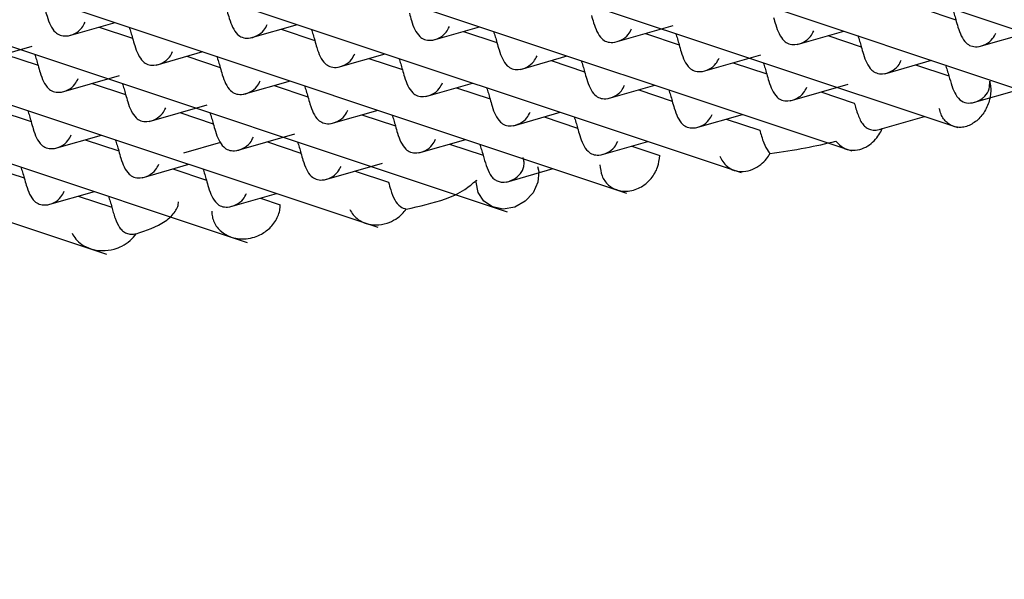
# Model space of a CAD drawing. Units: millimetres. Extents: x 10 to 645, y -2 to 289.
# Drawn here: x 89 to 91, y 104 to 105 of the extents above; entities that cross this region are included whole.
import ezdxf

# ---------------------------------------------------------------- set-up
doc = ezdxf.new("R2010")
doc.units = ezdxf.units.MM
doc.header["$PDSIZE"] = -1
doc.layers.add('アノテーション', color=7, linetype='Continuous')
doc.styles.add('SLDTEXTSTYLE1', font='TXT', dxfattribs={"width": 0.7})
doc.dimstyles.new('SLDDIMSTYLE2', dxfattribs={"dimtxt": 4, "dimasz": 4, "dimexe": 0, "dimexo": 0.0625, "dimtad": 1, "dimdec": 0, "dimlfac": 2, "dimrnd": 1e-09, "dimzin": 12, "dimdsep": 46, "dimtxsty": 'SLDTEXTSTYLE1', "dimblk1": 'OPEN30', "dimblk2": 'OPEN30', "dimsah": 1, "dimcen": 0.09, "dimadec": 0, "dimazin": 3, "dimtfac": 1, "dimtdec": 0, "dimtofl": 0, "dimtmove": 0, "dimatfit": 3, "dimldrblk": 'OPEN30', "dimfxl": 1, "dimfrac": 2, "dimtolj": 1, "dimtzin": 12, "dimarcsym": 0})

# ---------------------------------------------------------------- blocks, each defined once
blk = doc.blocks.new('_Open30')
at = {"color": 0, "linetype": 'ByBlock', "lineweight": -2}
for p, q in [((-1, 0.267949), (0, 0)), ((0, 0), (-1, -0.267949)), ((0, 0), (-1, 0))]:
    blk.add_line(p, q, dxfattribs=at)
blk = doc.blocks.new('_D')
at = {"layer": 'Defpoints', "color": 0, "transparency": 16777216}
for p in [(91.1056, 116.8864), (88.9131, 112.8864), (100.6767, 112.8864)]:
    blk.add_point(p, dxfattribs=at)
at = {"layer": 'アノテーション', "color": 0, "lineweight": -2, "transparency": 16777216}
for p, q in [((100.6767, 120.8864), (100.6767, 124.8864)), ((91.1681, 116.8864), (100.6767, 116.8864)), ((88.9756, 112.8864), (100.6767, 112.8864)), ((100.6767, 108.8864), (100.6767, 100.9677))]:
    blk.add_line(p, q, dxfattribs=at)
at = {"layer": 'アノテーション', "color": 0, "lineweight": -2, "transparency": 16777216, "xscale": 4, "yscale": 4, "zscale": 4}
for p, rotation in [((100.6767, 116.8864), 270), ((100.6767, 112.8864), 90)]:
    blk.add_blockref('_Open30', p, dxfattribs=dict(at, rotation=rotation))
at = {"layer": 'アノテーション', "color": 0, "transparency": 16777216, "insert": (95.9671, 102.7788), "char_height": 4, "width": 2.8, "attachment_point": 2, "rotation": 90, "style": 'SLDTEXTSTYLE1'}
blk.add_mtext('\\A1;{\\fArial|b0|i0|c0|p34;\\W0.9;8}', dxfattribs=at)

msp = doc.modelspace()

# ---------------------------------------------------------------- linework, layer by layer
at = {"color": 7, "linetype": 'Continuous', "lineweight": 25}
for p, q in [((88.1332, 105.5008), (90.7713, 104.6211)), ((87.9764, 105.4849), (90.6597, 104.5901)), ((87.8268, 105.4666), (90.5427, 104.561)), ((87.6838, 105.446), (90.4196, 104.5338)), ((87.5471, 105.4234), (90.2907, 104.5086)), ((87.4165, 105.3988), (90.1573, 104.4849)), ((87.2916, 105.3722), (90.0183, 104.463)), ((87.1725, 105.3438), (89.8679, 104.445)), ((87.0589, 105.3135), (89.7159, 104.4275)), ((86.9509, 105.2813), (89.5524, 104.4138)), ((90.5015, 104.6995), (90.5405, 104.6865)), ((89.5079, 104.6677), (89.5623, 104.6833)), ((89.5436, 104.6779), (89.5826, 104.6649)), ((89.7199, 104.6652), (89.7743, 104.6808)), ((89.7556, 104.6754), (89.7946, 104.6624)), ((89.9319, 104.6627), (89.9863, 104.6783)), ((90.1438, 104.6602), (90.2115, 104.6796)), ((89.9675, 104.6729), (90.0065, 104.6599)), ((90.1795, 104.6704), (90.2185, 104.6574)), ((90.3558, 104.6577), (90.4102, 104.6733)), ((90.3915, 104.668), (90.4305, 104.655)), ((90.5678, 104.6552), (90.6222, 104.6708)), ((89.3979, 104.6362), (89.4656, 104.6556)), ((89.4336, 104.6464), (89.4726, 104.6334)), ((89.6099, 104.6337), (89.6643, 104.6493)), ((89.6455, 104.6439), (89.6845, 104.6309)), ((89.8218, 104.6312), (89.8763, 104.6468)), ((89.8575, 104.6414), (89.8965, 104.6284)), ((90.0338, 104.6287), (90.0882, 104.6443)), ((90.2458, 104.6262), (90.3135, 104.6456)), ((90.0695, 104.6389), (90.1085, 104.6259)), ((90.2815, 104.6364), (90.3205, 104.6234)), ((90.4578, 104.6237), (90.5122, 104.6393)), ((90.4935, 104.634), (90.5324, 104.621)), ((89.4998, 104.6022), (89.5675, 104.6216)), ((89.5355, 104.6124), (89.5745, 104.5994)), ((89.7118, 104.5997), (89.7662, 104.6153)), ((89.7475, 104.6099), (89.7865, 104.5969)), ((89.9238, 104.5972), (89.9782, 104.6128)), ((89.9595, 104.6074), (89.9985, 104.5944)), ((90.1358, 104.5947), (90.1902, 104.6103)), ((90.3478, 104.5922), (90.4154, 104.6116)), ((90.1715, 104.6049), (90.2104, 104.5919)), ((90.3834, 104.6024), (90.4224, 104.5894)), ((90.5596, 104.5897), (90.6142, 104.6053)), ((89.6018, 104.5682), (89.6695, 104.5876)), ((89.4255, 104.5809), (89.4645, 104.5679)), ((89.6375, 104.5784), (89.6765, 104.5654)), ((89.8138, 104.5657), (89.8682, 104.5813)), ((89.8495, 104.5759), (89.8884, 104.5629)), ((90.0258, 104.5632), (90.0802, 104.5788)), ((90.0614, 104.5734), (90.1004, 104.5604)), ((90.2377, 104.5607), (90.2922, 104.5763)), ((90.4523, 104.559), (90.5041, 104.5738)), ((90.2734, 104.5709), (90.3124, 104.5579)), ((89.4918, 104.5367), (89.5462, 104.5523)), ((89.7038, 104.5342), (89.7715, 104.5536)), ((89.5275, 104.5469), (89.5665, 104.5339)), ((89.685, 104.5436), (89.6418, 104.5313)), ((89.7394, 104.5444), (89.7784, 104.5314)), ((89.9157, 104.5317), (89.9702, 104.5473)), ((89.9514, 104.5419), (89.9904, 104.5289)), ((90.1277, 104.5292), (90.1821, 104.5448)), ((90.1634, 104.5394), (90.1959, 104.5286)), ((89.4174, 104.5154), (89.4564, 104.5024)), ((89.5937, 104.5027), (89.6482, 104.5183)), ((89.8057, 104.5002), (89.8734, 104.5196)), ((89.6294, 104.5129), (89.6684, 104.4999)), ((89.8414, 104.5104), (89.8804, 104.4974)), ((90.0175, 104.4977), (90.0721, 104.5133)), ((89.9828, 104.4998), (89.982, 104.4978)), ((89.4837, 104.4712), (89.5381, 104.4868)), ((89.5194, 104.4814), (89.5584, 104.4684)), ((89.6957, 104.4687), (89.7501, 104.4843)), ((89.7314, 104.4789), (89.7544, 104.4712))]:
    msp.add_line(p, q, dxfattribs=at)
at = {"color": 7, "linetype": 'Continuous', "lineweight": 25, "flags": 128}
msp.add_lwpolyline([(90.0537, 104.5157), (90.0552, 104.5099), (90.054, 104.4975), (90.0486, 104.4853), (90.0393, 104.4754), (90.0272, 104.4685), (90.0139, 104.4663), (90.0014, 104.4687), (89.9913, 104.4756), (89.9848, 104.4855), (89.9825, 104.4974), (89.9825, 104.4974)], dxfattribs=at)
at = {"color": 7, "linetype": 'Continuous', "lineweight": 25}
for points, knots in [([(89.4806, 104.6989), (89.4814, 104.696), (89.4833, 104.6893), (89.4868, 104.6795), (89.4918, 104.6721), (89.498, 104.668), (89.5062, 104.667), (89.5154, 104.6697), (89.5234, 104.6757), (89.5261, 104.6811), (89.5272, 104.6834)], [0, 0, 0, 0, 0.101869, 0.239793, 0.389078, 0.494722, 0.604938, 0.754745, 0.896645, 1, 1, 1, 1]), ([(90.5365, 104.6994), (90.5372, 104.6974), (90.5386, 104.6933), (90.5399, 104.6887), (90.5405, 104.6865)], [0, 0, 0, 0, 0.510106, 1, 1, 1, 1]), ([(89.6926, 104.6964), (89.6934, 104.6935), (89.6953, 104.6868), (89.6988, 104.677), (89.7038, 104.6696), (89.71, 104.6655), (89.7182, 104.6645), (89.7274, 104.6672), (89.7354, 104.6732), (89.7381, 104.6786), (89.7392, 104.6809)], [0, 0, 0, 0, 0.101869, 0.239793, 0.389078, 0.494722, 0.604938, 0.754745, 0.896645, 1, 1, 1, 1]), ([(89.9046, 104.6939), (89.9054, 104.6911), (89.9072, 104.6843), (89.9108, 104.6745), (89.9158, 104.6671), (89.9219, 104.663), (89.9302, 104.662), (89.9394, 104.6647), (89.9474, 104.6707), (89.9501, 104.6761), (89.9512, 104.6784)], [0, 0, 0, 0, 0.1018692, 0.2397934, 0.3890781, 0.4947221, 0.6049381, 0.7547454, 0.8966455, 1, 1, 1, 1]), ([(90.1165, 104.6914), (90.1173, 104.6886), (90.1192, 104.6818), (90.1228, 104.6721), (90.1277, 104.6646), (90.1339, 104.6605), (90.1422, 104.6595), (90.1514, 104.6622), (90.1594, 104.6682), (90.162, 104.6736), (90.1632, 104.6759)], [0, 0, 0, 0, 0.101869, 0.239793, 0.389078, 0.494722, 0.604938, 0.754745, 0.896645, 1, 1, 1, 1]), ([(90.3285, 104.6889), (90.3293, 104.6861), (90.3312, 104.6793), (90.3347, 104.6696), (90.3397, 104.6621), (90.3459, 104.658), (90.3542, 104.657), (90.3634, 104.6598), (90.3713, 104.6657), (90.374, 104.6711), (90.3752, 104.6734)], [0, 0, 0, 0, 0.101869, 0.239793, 0.389078, 0.494722, 0.604938, 0.754745, 0.896645, 1, 1, 1, 1]), ([(90.5405, 104.6865), (90.5413, 104.6836), (90.5432, 104.6768), (90.5467, 104.6671), (90.5517, 104.6596), (90.5579, 104.6555), (90.5661, 104.6545), (90.5753, 104.6573), (90.5833, 104.6633), (90.586, 104.6686), (90.5871, 104.6709)], [0, 0, 0, 0, 0.101869, 0.239793, 0.389078, 0.494722, 0.604938, 0.754745, 0.896645, 1, 1, 1, 1]), ([(89.5785, 104.6779), (89.5793, 104.6758), (89.5806, 104.6718), (89.5819, 104.6672), (89.5826, 104.6649)], [0, 0, 0, 0, 0.510106, 1, 1, 1, 1]), ([(89.7905, 104.6754), (89.7912, 104.6733), (89.7926, 104.6693), (89.7939, 104.6647), (89.7946, 104.6624)], [0, 0, 0, 0, 0.510106, 1, 1, 1, 1]), ([(89.5826, 104.6649), (89.5834, 104.662), (89.5852, 104.6553), (89.5888, 104.6455), (89.5938, 104.6381), (89.5999, 104.634), (89.6082, 104.633), (89.6174, 104.6357), (89.6254, 104.6417), (89.6281, 104.6471), (89.6292, 104.6494)], [0, 0, 0, 0, 0.101869, 0.239793, 0.389078, 0.494722, 0.604938, 0.754745, 0.896645, 1, 1, 1, 1]), ([(90.0025, 104.6729), (90.0032, 104.6708), (90.0046, 104.6668), (90.0059, 104.6622), (90.0065, 104.6599)], [0, 0, 0, 0, 0.510106, 1, 1, 1, 1]), ([(90.2145, 104.6704), (90.2152, 104.6683), (90.2166, 104.6643), (90.2179, 104.6597), (90.2185, 104.6574)], [0, 0, 0, 0, 0.510106, 1, 1, 1, 1]), ([(90.4265, 104.6679), (90.4272, 104.6659), (90.4285, 104.6618), (90.4299, 104.6572), (90.4305, 104.655)], [0, 0, 0, 0, 0.510106, 1, 1, 1, 1]), ([(89.7946, 104.6624), (89.7953, 104.6596), (89.7972, 104.6528), (89.8008, 104.643), (89.8057, 104.6356), (89.8119, 104.6315), (89.8202, 104.6305), (89.8294, 104.6332), (89.8374, 104.6392), (89.84, 104.6446), (89.8412, 104.6469)], [0, 0, 0, 0, 0.1018692, 0.2397934, 0.3890781, 0.4947221, 0.6049381, 0.7547454, 0.8966455, 1, 1, 1, 1]), ([(90.0065, 104.6599), (90.0073, 104.6571), (90.0092, 104.6503), (90.0127, 104.6405), (90.0177, 104.6331), (90.0239, 104.629), (90.0322, 104.628), (90.0414, 104.6307), (90.0493, 104.6367), (90.052, 104.6421), (90.0532, 104.6444)], [0, 0, 0, 0, 0.1018692, 0.2397934, 0.3890781, 0.4947221, 0.6049381, 0.7547454, 0.8966455, 1, 1, 1, 1]), ([(90.2185, 104.6574), (90.2193, 104.6546), (90.2212, 104.6478), (90.2247, 104.6381), (90.2297, 104.6306), (90.2359, 104.6265), (90.2441, 104.6255), (90.2533, 104.6282), (90.2613, 104.6342), (90.264, 104.6396), (90.2651, 104.6419)], [0, 0, 0, 0, 0.101869, 0.239793, 0.389078, 0.494722, 0.604938, 0.754745, 0.896645, 1, 1, 1, 1]), ([(90.4305, 104.655), (90.4313, 104.6521), (90.4332, 104.6453), (90.4367, 104.6356), (90.4417, 104.6281), (90.4479, 104.624), (90.4561, 104.623), (90.4653, 104.6258), (90.4733, 104.6317), (90.476, 104.6371), (90.4771, 104.6394)], [0, 0, 0, 0, 0.101869, 0.239793, 0.389078, 0.494722, 0.604938, 0.754745, 0.896645, 1, 1, 1, 1]), ([(89.4685, 104.6464), (89.4692, 104.6443), (89.4706, 104.6403), (89.4719, 104.6357), (89.4726, 104.6334)], [0, 0, 0, 0, 0.510106, 1, 1, 1, 1]), ([(89.6805, 104.6439), (89.6812, 104.6418), (89.6826, 104.6378), (89.6839, 104.6332), (89.6845, 104.6309)], [0, 0, 0, 0, 0.510106, 1, 1, 1, 1]), ([(89.8925, 104.6414), (89.8932, 104.6393), (89.8946, 104.6353), (89.8959, 104.6307), (89.8965, 104.6284)], [0, 0, 0, 0, 0.510106, 1, 1, 1, 1]), ([(89.4726, 104.6334), (89.4733, 104.6305), (89.4752, 104.6238), (89.4788, 104.614), (89.4837, 104.6066), (89.4899, 104.6025), (89.4982, 104.6015), (89.5074, 104.6042), (89.5154, 104.6102), (89.518, 104.6156), (89.5192, 104.6179)], [0, 0, 0, 0, 0.101869, 0.239793, 0.389078, 0.494722, 0.604938, 0.754745, 0.896645, 1, 1, 1, 1]), ([(89.6845, 104.6309), (89.6853, 104.628), (89.6872, 104.6213), (89.6907, 104.6115), (89.6957, 104.6041), (89.7019, 104.6), (89.7102, 104.599), (89.7194, 104.6017), (89.7273, 104.6077), (89.73, 104.6131), (89.7312, 104.6154)], [0, 0, 0, 0, 0.101869, 0.239793, 0.389078, 0.494722, 0.604938, 0.754745, 0.896645, 1, 1, 1, 1]), ([(89.8965, 104.6284), (89.8973, 104.6256), (89.8992, 104.6188), (89.9027, 104.609), (89.9077, 104.6016), (89.9139, 104.5975), (89.9221, 104.5965), (89.9313, 104.5992), (89.9393, 104.6052), (89.942, 104.6106), (89.9431, 104.6129)], [0, 0, 0, 0, 0.101869, 0.239793, 0.389078, 0.494722, 0.604938, 0.754745, 0.896645, 1, 1, 1, 1]), ([(90.1045, 104.6389), (90.1052, 104.6368), (90.1066, 104.6328), (90.1079, 104.6282), (90.1085, 104.6259)], [0, 0, 0, 0, 0.510106, 1, 1, 1, 1]), ([(90.3164, 104.6364), (90.3171, 104.6343), (90.3185, 104.6303), (90.3198, 104.6257), (90.3205, 104.6234)], [0, 0, 0, 0, 0.510106, 1, 1, 1, 1]), ([(90.5284, 104.6339), (90.5291, 104.6319), (90.5305, 104.6278), (90.5318, 104.6232), (90.5324, 104.621)], [0, 0, 0, 0, 0.5101064, 1, 1, 1, 1]), ([(90.1085, 104.6259), (90.1093, 104.6231), (90.1112, 104.6163), (90.1147, 104.6065), (90.1197, 104.5991), (90.1259, 104.595), (90.1341, 104.594), (90.1433, 104.5967), (90.1513, 104.6027), (90.154, 104.6081), (90.1551, 104.6104)], [0, 0, 0, 0, 0.101869, 0.239793, 0.389078, 0.494722, 0.604938, 0.754745, 0.896645, 1, 1, 1, 1]), ([(90.3205, 104.6234), (90.3213, 104.6206), (90.3231, 104.6138), (90.3267, 104.6041), (90.3317, 104.5966), (90.3378, 104.5925), (90.3461, 104.5915), (90.3553, 104.5942), (90.3633, 104.6002), (90.366, 104.6056), (90.3671, 104.6079)], [0, 0, 0, 0, 0.101869, 0.239793, 0.389078, 0.494722, 0.604938, 0.754745, 0.896645, 1, 1, 1, 1]), ([(90.5324, 104.621), (90.5336, 104.6171), (90.5349, 104.6127), (90.5373, 104.6054), (90.5403, 104.5983), (90.5464, 104.5915), (90.5552, 104.5888), (90.5641, 104.5905), (90.5704, 104.5941), (90.5757, 104.5988), (90.5801, 104.6055), (90.5799, 104.612), (90.5799, 104.6149)], [0, 0, 0, 0, 0.121315, 0.13642, 0.252782, 0.390961, 0.506317, 0.637142, 0.720905, 0.769584, 0.892705, 1, 1, 1, 1]), ([(89.5705, 104.6124), (89.5712, 104.6103), (89.5726, 104.6063), (89.5739, 104.6017), (89.5745, 104.5994)], [0, 0, 0, 0, 0.510106, 1, 1, 1, 1]), ([(89.7825, 104.6099), (89.7832, 104.6078), (89.7846, 104.6038), (89.7859, 104.5992), (89.7865, 104.5969)], [0, 0, 0, 0, 0.510106, 1, 1, 1, 1]), ([(89.9944, 104.6074), (89.9952, 104.6053), (89.9965, 104.6013), (89.9978, 104.5967), (89.9985, 104.5944)], [0, 0, 0, 0, 0.5101064, 1, 1, 1, 1]), ([(90.5799, 104.6149), (90.5803, 104.6127), (90.5813, 104.6083), (90.5812, 104.6011), (90.5801, 104.5938), (90.5777, 104.5866), (90.5743, 104.5798), (90.5699, 104.5737), (90.5648, 104.5687), (90.559, 104.5649), (90.5529, 104.5622), (90.5468, 104.561), (90.5408, 104.5614), (90.5352, 104.5634), (90.5302, 104.5666), (90.5261, 104.571), (90.523, 104.5766), (90.5219, 104.5809), (90.5213, 104.5832)], [0, 0, 0, 0, 0.061837, 0.123781, 0.18574, 0.248137, 0.31189, 0.373067, 0.434372, 0.498493, 0.562812, 0.624405, 0.685966, 0.750197, 0.814174, 0.875347, 0.936392, 1, 1, 1, 1]), ([(89.5745, 104.5994), (89.5753, 104.5965), (89.5772, 104.5898), (89.5807, 104.58), (89.5857, 104.5726), (89.5919, 104.5685), (89.6001, 104.5675), (89.6093, 104.5702), (89.6173, 104.5762), (89.62, 104.5816), (89.6211, 104.5839)], [0, 0, 0, 0, 0.1018692, 0.2397934, 0.3890781, 0.4947221, 0.6049381, 0.7547454, 0.8966455, 1, 1, 1, 1]), ([(89.7865, 104.5969), (89.7873, 104.594), (89.7892, 104.5873), (89.7927, 104.5775), (89.7977, 104.5701), (89.8039, 104.566), (89.8121, 104.565), (89.8213, 104.5677), (89.8293, 104.5737), (89.832, 104.5791), (89.8331, 104.5814)], [0, 0, 0, 0, 0.101869, 0.239793, 0.389078, 0.494722, 0.604938, 0.754745, 0.896645, 1, 1, 1, 1]), ([(89.9985, 104.5944), (89.9993, 104.5916), (90.0011, 104.5848), (90.0047, 104.575), (90.0097, 104.5676), (90.0158, 104.5635), (90.0241, 104.5625), (90.0333, 104.5652), (90.0413, 104.5712), (90.044, 104.5766), (90.0451, 104.5789)], [0, 0, 0, 0, 0.1018692, 0.2397934, 0.3890781, 0.4947221, 0.6049381, 0.7547454, 0.8966455, 1, 1, 1, 1]), ([(90.2064, 104.6049), (90.2071, 104.6028), (90.2085, 104.5988), (90.2098, 104.5942), (90.2104, 104.5919)], [0, 0, 0, 0, 0.510106, 1, 1, 1, 1]), ([(90.2104, 104.5919), (90.2112, 104.5891), (90.2131, 104.5823), (90.2167, 104.5726), (90.2216, 104.5651), (90.2278, 104.561), (90.2361, 104.56), (90.2453, 104.5627), (90.2533, 104.5687), (90.2559, 104.5741), (90.2571, 104.5764)], [0, 0, 0, 0, 0.101869, 0.239793, 0.389078, 0.494722, 0.604938, 0.754745, 0.896645, 1, 1, 1, 1]), ([(90.4224, 104.5894), (90.423, 104.5873), (90.4244, 104.5825), (90.4274, 104.5734), (90.4311, 104.5657), (90.4362, 104.5606), (90.4415, 104.5583), (90.4479, 104.5577), (90.4525, 104.5591), (90.4549, 104.5599)], [0, 0, 0, 0, 0.10776, 0.233759, 0.481962, 0.594659, 0.717072, 0.851586, 1, 1, 1, 1]), ([(89.4605, 104.5809), (89.4612, 104.5788), (89.4626, 104.5748), (89.4639, 104.5702), (89.4645, 104.5679)], [0, 0, 0, 0, 0.510106, 1, 1, 1, 1]), ([(89.6724, 104.5784), (89.6732, 104.5763), (89.6745, 104.5723), (89.6758, 104.5677), (89.6765, 104.5654)], [0, 0, 0, 0, 0.510106, 1, 1, 1, 1]), ([(89.8844, 104.5759), (89.8851, 104.5738), (89.8865, 104.5698), (89.8878, 104.5652), (89.8884, 104.5629)], [0, 0, 0, 0, 0.510106, 1, 1, 1, 1]), ([(90.0964, 104.5734), (90.0971, 104.5713), (90.0985, 104.5673), (90.0998, 104.5627), (90.1004, 104.5604)], [0, 0, 0, 0, 0.5101064, 1, 1, 1, 1]), ([(89.4645, 104.5679), (89.4653, 104.565), (89.4672, 104.5583), (89.4707, 104.5485), (89.4757, 104.5411), (89.4819, 104.537), (89.4901, 104.536), (89.4993, 104.5387), (89.5073, 104.5447), (89.51, 104.5501), (89.5111, 104.5524)], [0, 0, 0, 0, 0.101869, 0.239793, 0.389078, 0.494722, 0.604938, 0.754745, 0.896645, 1, 1, 1, 1]), ([(89.6765, 104.5654), (89.6773, 104.5625), (89.6791, 104.5558), (89.6827, 104.546), (89.6877, 104.5386), (89.6938, 104.5345), (89.7021, 104.5335), (89.7113, 104.5362), (89.7193, 104.5422), (89.722, 104.5476), (89.7231, 104.5499)], [0, 0, 0, 0, 0.101869, 0.239793, 0.389078, 0.494722, 0.604938, 0.754745, 0.896645, 1, 1, 1, 1]), ([(89.8884, 104.5629), (89.8892, 104.56), (89.8911, 104.5533), (89.8947, 104.5435), (89.8996, 104.5361), (89.9058, 104.532), (89.9141, 104.531), (89.9233, 104.5337), (89.9313, 104.5397), (89.9339, 104.5451), (89.9351, 104.5474)], [0, 0, 0, 0, 0.101869, 0.239793, 0.389078, 0.494722, 0.604938, 0.754745, 0.896645, 1, 1, 1, 1]), ([(90.1004, 104.5604), (90.1012, 104.5576), (90.1031, 104.5508), (90.1066, 104.541), (90.1116, 104.5336), (90.1178, 104.5295), (90.1261, 104.5285), (90.1353, 104.5312), (90.1432, 104.5372), (90.1459, 104.5426), (90.1471, 104.5449)], [0, 0, 0, 0, 0.101869, 0.239793, 0.389078, 0.494722, 0.604938, 0.754745, 0.896645, 1, 1, 1, 1]), ([(90.4009, 104.5451), (90.4038, 104.5421), (90.4086, 104.537), (90.4187, 104.5342), (90.4284, 104.5349), (90.4379, 104.5391), (90.4454, 104.5452), (90.4512, 104.5523), (90.4537, 104.5574), (90.4549, 104.5599)], [0, 0, 0, 0, 0.191837, 0.330883, 0.498261, 0.644131, 0.776355, 0.894961, 1, 1, 1, 1]), ([(90.3124, 104.5579), (90.3131, 104.5556), (90.3145, 104.5504), (90.3174, 104.5416), (90.3208, 104.5353), (90.3235, 104.532), (90.3242, 104.5312), (90.3244, 104.531), (90.3245, 104.5309), (90.3245, 104.5309), (90.3245, 104.5309)], [0, 0, 0, 0, 0.213004, 0.469811, 0.859884, 0.961399, 0.988567, 0.99625, 0.998616, 1, 1, 1, 1]), ([(89.5624, 104.5469), (89.5631, 104.5448), (89.5645, 104.5408), (89.5658, 104.5362), (89.5665, 104.5339)], [0, 0, 0, 0, 0.510106, 1, 1, 1, 1]), ([(89.7744, 104.5444), (89.7751, 104.5423), (89.7765, 104.5383), (89.7778, 104.5337), (89.7784, 104.5314)], [0, 0, 0, 0, 0.510106, 1, 1, 1, 1]), ([(89.9864, 104.5419), (89.9871, 104.5398), (89.9885, 104.5358), (89.9898, 104.5312), (89.9904, 104.5289)], [0, 0, 0, 0, 0.5101064, 1, 1, 1, 1]), ([(90.3245, 104.5309), (90.3382, 104.5329), (90.3639, 104.5366), (90.3892, 104.5424), (90.4009, 104.5451)], [0, 0, 0, 0, 0.5349828, 1, 1, 1, 1]), ([(89.5665, 104.5339), (89.5672, 104.531), (89.5691, 104.5243), (89.5727, 104.5145), (89.5776, 104.5071), (89.5838, 104.503), (89.5921, 104.502), (89.6013, 104.5047), (89.6093, 104.5107), (89.6119, 104.5161), (89.6131, 104.5184)], [0, 0, 0, 0, 0.1018692, 0.2397934, 0.3890781, 0.4947221, 0.6049381, 0.7547454, 0.8966455, 1, 1, 1, 1]), ([(89.7784, 104.5314), (89.7792, 104.5285), (89.7811, 104.5218), (89.7846, 104.512), (89.7896, 104.5046), (89.7958, 104.5005), (89.8041, 104.4995), (89.8133, 104.5022), (89.8212, 104.5082), (89.8239, 104.5136), (89.8251, 104.5159)], [0, 0, 0, 0, 0.101869, 0.239793, 0.389078, 0.494722, 0.604938, 0.754745, 0.896645, 1, 1, 1, 1]), ([(89.9904, 104.5289), (89.9916, 104.5249), (89.994, 104.5164), (89.9977, 104.5076), (90.0017, 104.5022), (90.0056, 104.4993), (90.01, 104.4977), (90.0167, 104.4972), (90.0257, 104.4998), (90.0332, 104.5059), (90.0368, 104.5121), (90.0381, 104.517), (90.0382, 104.5218), (90.0373, 104.5249), (90.0369, 104.5264)], [0, 0, 0, 0, 0.121994, 0.253748, 0.319904, 0.384017, 0.446851, 0.509219, 0.640816, 0.770715, 0.832415, 0.890452, 0.945903, 1, 1, 1, 1]), ([(90.1264, 104.5177), (90.1269, 104.5133), (90.1276, 104.5065), (90.1319, 104.4989), (90.1372, 104.493), (90.1443, 104.4888), (90.1529, 104.4868), (90.1611, 104.487), (90.1692, 104.4893), (90.1778, 104.4938), (90.185, 104.5002), (90.1904, 104.508), (90.1947, 104.5169), (90.1954, 104.524), (90.1959, 104.5286)], [0, 0, 0, 0, 0.117466, 0.179867, 0.244728, 0.347313, 0.417314, 0.499674, 0.577193, 0.645534, 0.754348, 0.818746, 0.881161, 1, 1, 1, 1]), ([(90.266, 104.5277), (90.267, 104.5256), (90.2692, 104.5209), (90.2749, 104.515), (90.2829, 104.5105), (90.2933, 104.5092), (90.3041, 104.5117), (90.3132, 104.5173), (90.32, 104.5239), (90.3231, 104.5287), (90.3245, 104.5309)], [0, 0, 0, 0, 0.097788, 0.213315, 0.346697, 0.497991, 0.655919, 0.792234, 0.906919, 1, 1, 1, 1]), ([(89.4524, 104.5154), (89.4531, 104.5133), (89.4545, 104.5093), (89.4558, 104.5047), (89.4564, 104.5024)], [0, 0, 0, 0, 0.510106, 1, 1, 1, 1]), ([(89.4564, 104.5024), (89.4572, 104.4995), (89.4591, 104.4928), (89.4626, 104.483), (89.4676, 104.4756), (89.4738, 104.4714), (89.4821, 104.4705), (89.4913, 104.4732), (89.4992, 104.4792), (89.5019, 104.4846), (89.5031, 104.4869)], [0, 0, 0, 0, 0.101869, 0.239793, 0.389078, 0.494722, 0.604938, 0.754745, 0.896645, 1, 1, 1, 1]), ([(89.6644, 104.5129), (89.6651, 104.5108), (89.6665, 104.5068), (89.6678, 104.5022), (89.6684, 104.4999)], [0, 0, 0, 0, 0.5101064, 1, 1, 1, 1]), ([(89.6684, 104.4999), (89.6692, 104.497), (89.6711, 104.4903), (89.6746, 104.4805), (89.6796, 104.4731), (89.6858, 104.469), (89.694, 104.468), (89.7032, 104.4707), (89.7112, 104.4767), (89.7139, 104.4821), (89.715, 104.4844)], [0, 0, 0, 0, 0.101869, 0.239793, 0.389078, 0.494722, 0.604938, 0.754745, 0.896645, 1, 1, 1, 1]), ([(89.8804, 104.4974), (89.8812, 104.4944), (89.8832, 104.4869), (89.8873, 104.4766), (89.8931, 104.4687), (89.8987, 104.4669), (89.9011, 104.4662)], [0, 0, 0, 0, 0.1982141, 0.4868914, 0.7753106, 1, 1, 1, 1]), ([(89.9011, 104.4662), (89.9164, 104.4695), (89.9397, 104.4745), (89.9675, 104.4867), (89.9783, 104.496), (89.9828, 104.4998)], [0, 0, 0, 0, 0.535766, 0.810956, 1, 1, 1, 1]), ([(89.5544, 104.4814), (89.5551, 104.4793), (89.5565, 104.4753), (89.5578, 104.4707), (89.5584, 104.4684)], [0, 0, 0, 0, 0.510106, 1, 1, 1, 1]), ([(89.5584, 104.4684), (89.559, 104.4663), (89.5602, 104.462), (89.5629, 104.4534), (89.5663, 104.446), (89.5708, 104.4406), (89.5754, 104.4379), (89.5808, 104.4367), (89.5847, 104.4372), (89.5867, 104.4375)], [0, 0, 0, 0, 0.110714, 0.236172, 0.486319, 0.61146, 0.737444, 0.866319, 1, 1, 1, 1]), ([(89.5867, 104.4375), (89.5986, 104.4413), (89.6132, 104.446), (89.6272, 104.4573), (89.6322, 104.4631), (89.6354, 104.4689), (89.6358, 104.4729), (89.636, 104.4748)], [0, 0, 0, 0, 0.565008, 0.698042, 0.812059, 0.910811, 1, 1, 1, 1]), ([(89.6747, 104.4637), (89.6748, 104.4616), (89.6751, 104.4571), (89.6773, 104.4508), (89.6808, 104.4449), (89.6869, 104.4386), (89.6951, 104.434), (89.7051, 104.4315), (89.7146, 104.4313), (89.7241, 104.4333), (89.734, 104.4375), (89.7423, 104.4437), (89.7483, 104.4512), (89.7518, 104.4578), (89.754, 104.4645), (89.7543, 104.469), (89.7544, 104.4712)], [0, 0, 0, 0, 0.055169, 0.112621, 0.172788, 0.23605, 0.342705, 0.41548, 0.501138, 0.582567, 0.653581, 0.764172, 0.826851, 0.886812, 0.944399, 1, 1, 1, 1]), ([(89.8353, 104.4659), (89.8365, 104.4637), (89.8392, 104.4591), (89.8457, 104.4533), (89.8547, 104.4488), (89.8662, 104.4471), (89.8781, 104.449), (89.8884, 104.454), (89.896, 104.4598), (89.8995, 104.4642), (89.9011, 104.4662)], [0, 0, 0, 0, 0.096843, 0.211505, 0.344388, 0.495735, 0.658549, 0.796817, 0.910584, 1, 1, 1, 1]), ([(89.5121, 104.4381), (89.5134, 104.4358), (89.5163, 104.4307), (89.5238, 104.4243), (89.5342, 104.4193), (89.5472, 104.4172), (89.5598, 104.4189), (89.5709, 104.4232), (89.5799, 104.4291), (89.5846, 104.4348), (89.5867, 104.4375)], [0, 0, 0, 0, 0.093644, 0.20664, 0.33974, 0.493389, 0.653715, 0.758594, 0.886785, 1, 1, 1, 1])]:
    msp.add_open_spline(points, degree=3, knots=knots, dxfattribs=at)

# ---------------------------------------------------------------- dimensions: what is measured, and where the dimension line sits
at = {"layer": 'アノテーション', "color": 7}
dim = msp.add_linear_dim(base=(100.6767, 112.8864), p1=(91.1056, 116.8864), p2=(88.9131, 112.8864), angle=90, text='{\\fArial|b0|i0|c0|p34;\\W0.9;<>}', dimstyle='SLDDIMSTYLE2', dxfattribs=at)
dim.commit()
dim.dimension.update_dxf_attribs({"geometry": '_D', "text_midpoint": (100.6767, 102.7788), "dimtype": 160})

doc.saveas('drawing.dxf')
